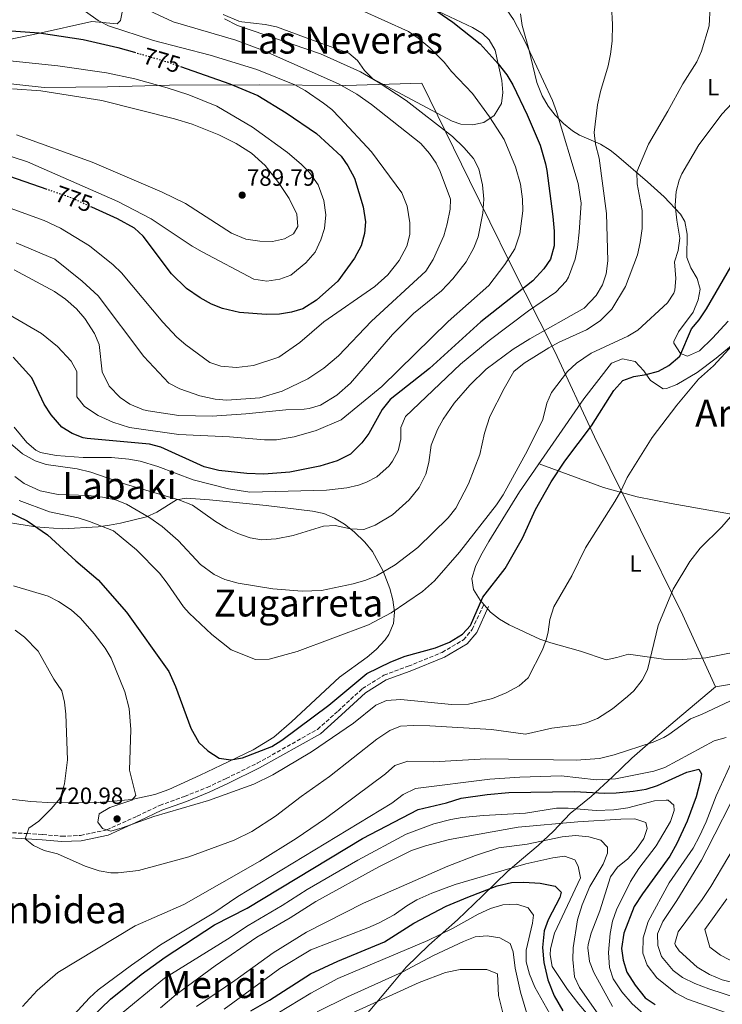
# Model space of a CAD drawing. Units: metres. Extents: x 600322 to 603758, y 4749985 to 4752349.
# Drawn here: x 603290 to 603589, y 4751139 to 4751559 of the extents above; entities that cross this region are included whole.
import ezdxf
from ezdxf.enums import TextEntityAlignment as Align

# ---------------------------------------------------------------- set-up
doc = ezdxf.new("R2010")
doc.units = ezdxf.units.M
doc.header["$MEASUREMENT"] = 0
doc.linetypes.add('DGN Style 3', pattern=[2.435890702152634, 1.739921930109024, -0.6959687720436097])
doc.linetypes.add('DGN Style 5', pattern=[1.217945351076317, 0.5219765790327072, -0.6959687720436097])
for name, color, linetype, lineweight in [('Camino', 7, 'DGN Style 3', 0), ('Cota de curva de nivel directora', 7, 'Continuous', 0), ('Cota de punto acotado terreno', 7, 'Continuous', 0), ('Curva de nivel directora', 30, 'Continuous', 30), ('Curva de nivel directora no vista', 30, 'DGN Style 5', 30), ('Curva de nivel intermedia', 30, 'Continuous', 0), ('Etiqueta de uso rústico', 92, 'Continuous', 0), ('Límite de Concejo', 7, 'Continuous', 0), ('Línea de cambio de uso (parcela vista)', 92, 'Continuous', 0), ('Margen derecho', 7, 'Continuous', 0), ('Punto acotado terreno (símbolo)', 7, 'Continuous', 0), ('Texto de rotulación de espacio menor sin especificar', 7, 'Continuous', 0), ('Texto de Área (paraje) menor', 7, 'Continuous', 0)]:
    doc.layers.add(name, color=color, linetype=linetype, lineweight=lineweight)
doc.styles.add('Style-Arial', font='arial.ttf')

# ---------------------------------------------------------------- blocks, each defined once
blk = doc.blocks.new('5PATER')
at = {"layer": 'Punto acotado terreno (símbolo)', "linetype": 'Continuous', "lineweight": 0}
h = blk.add_hatch(color=51, dxfattribs=at)
edge = h.paths.add_edge_path()
edge.add_ellipse((0, 0), major_axis=(-0.1095731443231308, -0.1110710700762829), ratio=0.9994222409660317, start_angle=0, end_angle=360)

msp = doc.modelspace()

# ---------------------------------------------------------------- linework, layer by layer
at = {"layer": 'Camino', "color": 7, "linetype": 'DGN Style 3', "lineweight": 0}
msp.add_polyline3d([(603262.2299999996, 4751213.77, 710.0000000000001), (603292.6799999997, 4751211.869999999, 715), (603299.440000001, 4751211.490000002, 716.9999999999999), (603307.5900000005, 4751210.720000001, 716.9999999999999), (603315.5199999987, 4751211.109999999, 716.9999999999999), (603326.7100000002, 4751213.430000001, 720.0000000000001), (603339.7500000002, 4751219.310000001, 723), (603349.319999999, 4751223.900000001, 723), (603359.8999999982, 4751227.710000002, 723), (603369.4699999992, 4751231.53, 723), (603377.6099999998, 4751235.350000001, 723), (603390.850000001, 4751241.840000001, 723), (603416.589999999, 4751256.290000001, 723), (603425.3399999997, 4751264.11, 723), (603435.7199999979, 4751273.660000001, 723), (603444.8799999976, 4751279.390000002, 723), (603455.2699999989, 4751283.2, 723), (603469.7199999993, 4751289.119999999, 723), (603478.8799999991, 4751294.470000001, 723), (603482.5499999992, 4751298.86, 723), (603487.48, 4751309.590000002, 724.5599999999977)], dxfattribs=at)
at = {"layer": 'Curva de nivel directora', "color": 30, "linetype": 'Continuous', "lineweight": 30, "flags": 128}
for points, elevation in [([(603463.3600000002, 4751565.340000001), (603474.3399999995, 4751557.770000001), (603485.949999999, 4751548.500000001), (603493.6699999992, 4751539.949999999), (603497.259999999, 4751535.240000002), (603499.8699999996, 4751530.970000001), (603505.9899999995, 4751518.210000002), (603511.5300000006, 4751505.330000001), (603513.8499999985, 4751497.380000004), (603514.3200000002, 4751494.53), (603516.9599999998, 4751474.869999999), (603517.5399999988, 4751468.650000001), (603517.5399999988, 4751462.460000002), (603515.9299999995, 4751456.680000001), (603513.0599999995, 4751452.570000002), (603508.379999999, 4751447.52), (603486.1700000003, 4751430.029999999), (603464.3100000002, 4751410.100000001), (603447.6, 4751396.859999999), (603444.1800000002, 4751392.61), (603438.3999999999, 4751382.470000002), (603435.4999999988, 4751378.41), (603430.7099999987, 4751373.590000002), (603424.9100000006, 4751370.760000002), (603417.6100000006, 4751368.510000001), (603404.7200000002, 4751365.940000001), (603393.6799999984, 4751365.039999999), (603386.4299999997, 4751365.300000001), (603374.5399999986, 4751366.580000003), (603368.3200000003, 4751368.230000001), (603349.7300000003, 4751376.630000001), (603344.8799999999, 4751377.869999999), (603318.4199999999, 4751380.27), (603316.6600000008, 4751380.560000001), (603312.0000000005, 4751382.36), (603307.5199999989, 4751385.130000002), (603303.0700000009, 4751390.410000001), (603300.0999999981, 4751394.950000001), (603294.7599999983, 4751406.100000001), (603286.8700000005, 4751415.010000002)], 750.0000000000001), ([(603301.2699999993, 4751486.430000001), (603256.7499999991, 4751501.949999999), (603240.4500000001, 4751508.75), (603226.1899999996, 4751514.180000001), (603206.1899999992, 4751521.779999999), (603183.2999999988, 4751529.870000001), (603179.1300000001, 4751532.91), (603172.1099999994, 4751540.300000003), (603171.6600000003, 4751543.940000001), (603173.3099999997, 4751545.77), (603178.2099999993, 4751548.120000001), (603184.5899999985, 4751549.41), (603189.8300000001, 4751549.790000001), (603195.3699999988, 4751549.570000002), (603201.8199999994, 4751551.490000002), (603213.4299999991, 4751553.99), (603235.6800000002, 4751555.480000001), (603248.480000001, 4751555.380000001), (603277.1999999987, 4751554.030000002), (603285.9699999995, 4751554.090000001), (603297.9500000001, 4751553.17), (603316.6099999994, 4751550.310000001), (603331.4299999987, 4751546.99), (603338.5199999987, 4751544.92)], 775.0000000000002), ([(603358.1999999994, 4751538.850000001), (603379.2100000001, 4751531.460000002), (603391.099999999, 4751526.5), (603403.2000000003, 4751519.100000001), (603416.150000001, 4751510.300000002), (603426.6299999994, 4751500.640000002), (603429.4700000006, 4751496.52), (603432.3899999995, 4751491.250000001), (603436.1, 4751479.020000001), (603437.07, 4751472.640000002), (603436.6599999988, 4751467.660000001), (603435.1999999991, 4751462.380000002), (603432.3400000003, 4751457.12), (603425.219999999, 4751447.400000001), (603416.1699999988, 4751439.230000002), (603410.2799999992, 4751435.510000001), (603405.4600000001, 4751434.170000002), (603400.3199999991, 4751433.320000002), (603394.6399999995, 4751433.100000001), (603383.3099999995, 4751433.930000001), (603376.0099999993, 4751435.720000001), (603371.3699999991, 4751437.570000002), (603366.4999999986, 4751440.170000001), (603360.6799999982, 4751444.260000001), (603354.3300000003, 4751450.439999999), (603342.2800000005, 4751466.500000001), (603338.5900000002, 4751469.880000001), (603331.2799999989, 4751473.910000001), (603320.4299999994, 4751478.850000001)], 775.0000000000002), ([(603280.5899999995, 4751351.020000001), (603292.8000000003, 4751345.130000001), (603301.4799999994, 4751339.270000001), (603313.5400000005, 4751328.09), (603323.0800000002, 4751320.07), (603335.0799999987, 4751306.27), (603353.139999999, 4751280.930000001), (603356.0400000003, 4751274.57), (603362.6099999994, 4751256.87), (603365.9899999991, 4751250.630000002), (603369.8600000005, 4751247.189999999), (603374.6500000004, 4751244.04), (603379.599999999, 4751243.350000001), (603384.5999999992, 4751244.160000001), (603397.1399999985, 4751248.980000002), (603401.3200000006, 4751251.720000001), (603421.3700000001, 4751266.62), (603437.66, 4751280.08), (603447.8999999994, 4751285.02), (603453.9000000008, 4751287.440000001), (603466.8400000003, 4751291.100000001), (603472.8999999999, 4751293.510000002), (603478.4000000008, 4751296.830000001), (603481.7800000003, 4751300.53), (603487.0099999984, 4751312.710000002), (603496.6399999998, 4751324.820000002), (603504.0099999993, 4751337.740000002), (603509.4999999988, 4751349.99), (603516.1699999986, 4751361.789999999), (603521.9899999991, 4751370.59), (603533.3599999994, 4751385.710000004), (603542.9399999994, 4751400.770000001), (603546.7500000005, 4751405.050000002), (603551.4699999989, 4751406.700000001), (603556.7399999994, 4751407.560000001), (603562.03, 4751409.03), (603566.4299999989, 4751411.359999999), (603571.1200000005, 4751415.4), (603576.0699999993, 4751427.060000001), (603579.3399999993, 4751430.850000001), (603582.4100000004, 4751435.49), (603595.3399999987, 4751457.859999999)], 725.0000000000001), ([(603316.359999999, 4751129.740000002), (603328.3399999996, 4751141.28), (603341.3399999995, 4751151.760000001), (603351.6399999993, 4751159.15), (603372.6900000002, 4751173.000000002), (603386.5399999992, 4751180.020000001), (603435.7099999988, 4751209.760000002), (603459.4499999987, 4751222.180000001), (603471.579999999, 4751225.000000001), (603477.8299999986, 4751226.940000001), (603488.9399999996, 4751228.57), (603498.2000000001, 4751229.320000002), (603526.1100000007, 4751229.82), (603538.9200000005, 4751229.090000002), (603543.9199999984, 4751229.200000001), (603551.1600000004, 4751229.99), (603556.7699999984, 4751230.83), (603561.5400000005, 4751232.33), (603574.0899999988, 4751238.119999999), (603579.1699999995, 4751239.34), (603580.2800000003, 4751237.300000001), (603579.6999999991, 4751234.08), (603578.0999999987, 4751227.600000001), (603574.1600000004, 4751217.140000002), (603569.8499999987, 4751207.590000001), (603566.8600000002, 4751202.2), (603555.11, 4751186.210000002), (603551.6399999987, 4751180.78), (603547.1300000004, 4751169.380000001), (603546.2000000004, 4751162.840000001), (603546.8699999988, 4751157.890000002), (603548.4299999991, 4751152.86), (603551.9800000007, 4751147.25), (603556.3499999982, 4751141.83), (603560.499999999, 4751139.020000001)], 700.0000000000002), ([(603388.1100000006, 4751136.34), (603396.0499999999, 4751140.820000002), (603413.6299999997, 4751152.130000002), (603425.2999999997, 4751157.520000001), (603445.1900000004, 4751165.730000001), (603457.609999999, 4751173.680000002), (603471.4299999992, 4751180.880000001), (603480.609999999, 4751184.810000001), (603493.1599999998, 4751189.530000002), (603499.3099999987, 4751191.060000002), (603504.4899999998, 4751191.189999999), (603511.459999999, 4751190.720000003), (603517.9700000001, 4751189.45), (603520.5099999993, 4751186.890000002), (603519.8399999988, 4751184.670000002), (603514.9100000003, 4751175.130000002), (603513.1899999991, 4751170.430000002), (603512.4499999993, 4751163.359999999), (603513.1299999988, 4751156.980000002), (603514.8200000008, 4751149.51), (603517.4499999994, 4751142.779999999), (603521.1299999985, 4751136.26)], 675.0000000000001)]:
    msp.add_lwpolyline(points, dxfattribs=dict(at, elevation=elevation))
at = {"layer": 'Curva de nivel directora no vista', "color": 30, "linetype": 'DGN Style 5', "lineweight": 30, "elevation": 775.0000000000005, "flags": 128}
for points in [[(603338.5199999987, 4751544.92), (603352.5899999992, 4751540.820000002), (603358.1999999994, 4751538.850000001)], [(603320.4299999994, 4751478.850000001), (603311.9600000002, 4751482.699999999), (603301.2699999993, 4751486.430000001)]]:
    msp.add_lwpolyline(points, dxfattribs=at)
at = {"layer": 'Curva de nivel intermedia', "color": 30, "linetype": 'Continuous', "lineweight": 0, "flags": 128}
for points, elevation in [([(603288.2699999996, 4751699.4), (603290.8100000009, 4751695.100000001), (603306.4300000004, 4751677.8), (603311.8799999999, 4751673.45), (603316.14, 4751670.83), (603334.8300000007, 4751663.279999999), (603339.0400000017, 4751660.58), (603348.72, 4751652.079999999), (603383.7100000017, 4751630.850000001), (603388.4700000006, 4751627.49), (603396.5100000004, 4751620.859999998), (603416.4400000015, 4751603.07), (603422.9200000013, 4751598.810000001), (603441.7100000002, 4751588.529999998), (603476.8499999995, 4751573.79), (603492.2499999999, 4751566.539999999), (603497.3399999995, 4751563.019999999), (603500.1900000015, 4751558.899999999), (603505.3200000012, 4751549.04), (603516.7300000018, 4751524.289999999)], 745), ([(603435.2599999995, 4751562.810000001), (603455.3700000016, 4751553.710000001), (603459.5, 4751550.890000001), (603464.4100000008, 4751546.769999999), (603470.5599999997, 4751540.67), (603473.6800000002, 4751536.76), (603482.6699999999, 4751527.269999999), (603489.940000001, 4751517.380000001), (603496.2400000021, 4751507.74), (603501.0200000008, 4751496.019999999), (603503.0800000017, 4751488.720000001), (603504.0100000014, 4751482.25), (603504.1000000008, 4751477.25), (603502.8300000012, 4751467.470000001), (603500.7500000005, 4751461.159999999), (603496.4200000007, 4751454.38), (603489.6799999995, 4751445.52), (603472.3500000001, 4751430.13), (603444.0400000016, 4751402.439999999), (603426.73, 4751388.27), (603416.0800000017, 4751383.689999999), (603406.6400000004, 4751380.930000001), (603399.0300000017, 4751379.77), (603394.0300000015, 4751379.710000001), (603379.0900000016, 4751381.05), (603357.4500000007, 4751381.98), (603336.4800000001, 4751385.009999999), (603329.3099999997, 4751387.17), (603323.0300000011, 4751390.140000001), (603317.1799999994, 4751393.949999999), (603314.0200000011, 4751397.99), (603313.9400000006, 4751408.779999999), (603311.5800000002, 4751413.189999999), (603305.7599999999, 4751419.539999997), (603298.8399999997, 4751425.01), (603269.150000002, 4751442.199999998)], 755), ([(603583.9900000007, 4751564.399999999), (603583.5800000017, 4751556.189999999), (603580.3699999996, 4751545.4), (603578.2700000008, 4751540.859999998), (603572.3000000007, 4751531.410000001), (603566.0100000009, 4751519.83), (603557.6400000001, 4751505.8), (603552.7899999998, 4751493.969999999), (603552.8200000012, 4751488.779999999), (603555.0100000015, 4751477.5), (603554.9600000002, 4751469.859999998), (603554.1700000011, 4751463.84), (603552.9800000021, 4751458.550000001), (603547.8600000013, 4751445.100000001), (603542.1400000014, 4751435.42), (603537.0899999999, 4751430.369999999), (603531.3299999998, 4751426.59), (603519.650000001, 4751421.359999999), (603515.2800000012, 4751418.919999998), (603504.6300000006, 4751412.32), (603500.3500000002, 4751408.769999999), (603496.1400000014, 4751401.619999998), (603490.0199999993, 4751389.66), (603487.7900000007, 4751382.51), (603485.7700000001, 4751373.5), (603481.0100000014, 4751360.980000001), (603475.5599999998, 4751350.640000001), (603472.2899999998, 4751346.489999999), (603459.3500000003, 4751333.859999998), (603449.6600000008, 4751326.4), (603441.7800000019, 4751321.789999999), (603437.1799999995, 4751319.819999999), (603431.7999999995, 4751318.26), (603418.3100000002, 4751315.480000001), (603410.1100000015, 4751315.139999999), (603397.4800000006, 4751316.16), (603382.82, 4751318.669999998), (603377.0500000009, 4751320.139999999), (603372.5500000014, 4751322.32), (603366.74, 4751326.560000001), (603357.1100000008, 4751336.81), (603350.3600000006, 4751342.75), (603345.060000001, 4751346.51), (603335.1400000014, 4751352.27), (603330.49, 4751354.109999999), (603324.9000000019, 4751355.31), (603318.8899999993, 4751356.05), (603305.99, 4751356.349999999), (603298.3900000004, 4751357.999999999), (603291.5500000007, 4751361.069999999), (603287.5300000019, 4751364.05)], 735.0000000000001), ([(603313.1900000018, 4751565.41), (603323.0500000012, 4751558.51), (603327.5100000004, 4751556.230000001), (603346.6500000004, 4751549.989999999), (603370.8700000006, 4751543.609999998), (603390.660000001, 4751537.609999998), (603406.9199999997, 4751530.970000001), (603411.3099999996, 4751528.579999999), (603419.1900000008, 4751523.279999999), (603422.6300000007, 4751520.55), (603426.1700000013, 4751517.019999999), (603439.5599999999, 4751502.460000001), (603452.5100000006, 4751484.970000001), (603454.8799999999, 4751479.36), (603456.0100000009, 4751472.179999999), (603455.9200000016, 4751467.179999999), (603454.7200000013, 4751462.33), (603451.3500000006, 4751456.179999999), (603446.5000000002, 4751449.970000001), (603440.9600000015, 4751445.100000001), (603419.26, 4751430.029999999), (603409.060000001, 4751421.140000001), (603400.1200000002, 4751414.890000001), (603389.3500000011, 4751411.380000002), (603382.0800000001, 4751410.539999999)], 770), ([(603338.530000002, 4751565.550000001), (603355.0700000002, 4751557.909999999), (603381.7200000002, 4751550.029999999), (603393.1900000012, 4751545.869999998), (603425.6000000013, 4751531.520000001), (603433.3600000018, 4751527.09), (603439.6000000002, 4751522.640000001), (603460.6600000003, 4751506.039999999), (603464.29, 4751501.810000001), (603467.1399999999, 4751497.669999998), (603468.9500000004, 4751494.119999999), (603473.2199999996, 4751482.330000001), (603473.1500000004, 4751477.980000001), (603471.9299999999, 4751471.83), (603470.3800000009, 4751466.630000001), (603465.8700000005, 4751456.619999999), (603462.7800000013, 4751451.65), (603439.6500000017, 4751430.220000001), (603425.5900000001, 4751415.53), (603419.2900000013, 4751410.3), (603412.5099999999, 4751405.730000001), (603401.5400000018, 4751400.42), (603392.0500000012, 4751397.600000001), (603377.9200000004, 4751396.67)], 765.0000000000001), ([(603541.9900000016, 4751564.679999999), (603542.3300000014, 4751556.680000001), (603542.1799999994, 4751549.59), (603541.5600000003, 4751544.039999999), (603540.5800000012, 4751539.130000001), (603537.2900000011, 4751528.189999999), (603536.0300000004, 4751522.52), (603534.5100000005, 4751510.749999999), (603535.0900000016, 4751505.78), (603536.6200000005, 4751499.720000001), (603539.8100000002, 4751476.199999999), (603540.3700000012, 4751455.939999999), (603539.6800000004, 4751450.470000001), (603538.0800000001, 4751445.74), (603535.3600000021, 4751441.269999998), (603530.3200000017, 4751435.84), (603507.1200000006, 4751422.81), (603500.0599999996, 4751418.3)], 740.0000000000002), ([(603376.9000000012, 4751559.21), (603382.4600000001, 4751556.330000001), (603417.9200000013, 4751544.189999999), (603434.950000001, 4751536.560000001), (603442.5100000005, 4751532.189999999), (603454.3200000012, 4751524.300000001), (603474.0900000012, 4751509.01), (603479.04, 4751504.31), (603483.040000001, 4751499.650000001), (603485.4300000004, 4751495.239999998), (603486.9900000006, 4751488.380000001), (603487.4300000009, 4751482.279999999), (603487.1200000001, 4751476.32), (603485.0800000017, 4751466.249999999), (603483.2199999997, 4751461.57), (603479.9000000005, 4751455.58), (603474.3400000016, 4751448.329999999), (603469.4100000008, 4751443.15), (603457.4900000006, 4751433.519999999), (603448.5000000007, 4751424.560000001), (603430.7000000019, 4751403.920000001), (603424.8000000011, 4751398.779999999), (603417.8300000018, 4751394.539999999), (603413.0300000006, 4751393.04), (603410.9299999997, 4751392.779999998), (603403.110000001, 4751392.55), (603386.0800000011, 4751390.8), (603371.6300000006, 4751389.859999999)], 760.0000000000001), ([(603279.9200000011, 4751541.810000001), (603305.8, 4751539.180000001), (603326.6000000007, 4751536.09), (603338.6300000004, 4751533.529999999), (603352.5399999999, 4751529.789999999), (603361.7800000003, 4751526.71), (603373.5999999997, 4751521.909999999), (603388.8000000012, 4751512.98), (603403.7500000001, 4751502.159999999), (603409.6399999999, 4751497.21), (603413.1, 4751493.609999999), (603416.8200000015, 4751488.359999998), (603419.3400000005, 4751481.689999999), (603420.1400000007, 4751475.599999999), (603419.610000001, 4751469.749999999), (603418.0500000009, 4751464.999999999), (603415.6500000004, 4751459.730000001), (603411.6400000004, 4751455.140000001), (603405.1900000018, 4751449.88), (603400.5100000014, 4751448.140000002), (603395.0100000006, 4751447.300000001)], 780), ([(603286.4900000005, 4751529.369999997), (603298.6000000006, 4751528.449999999), (603324.6200000002, 4751524.390000001), (603355.6300000012, 4751516.569999999), (603363.2100000007, 4751514.220000001), (603374.5800000011, 4751509.67), (603381.8800000012, 4751506.029999998), (603388.4600000015, 4751501.929999999), (603394.32, 4751496.630000001), (603400.0000000017, 4751489.380000001), (603404.5100000001, 4751482.639999999), (603407.7800000003, 4751475.939999998), (603408.1700000013, 4751470.58), (603406.3699999999, 4751467.529999999), (603402.4800000006, 4751465.34), (603397.4200000003, 4751464.230000001)], 785.0000000000002), ([(603516.7300000018, 4751524.289999999), (603518.4700000008, 4751519.600000001), (603527.7600000004, 4751488.909999998), (603529.0200000008, 4751480.550000002), (603528.1500000014, 4751468.249999999), (603527.4600000007, 4751461.659999999), (603526.4800000017, 4751456.77), (603523.6100000017, 4751449.069999998), (603522.5700000002, 4751447.390000001), (603518.1500000012, 4751442.59), (603506.5500000007, 4751434.649999999), (603489.7700000011, 4751422.100000001), (603477.6100000017, 4751411.980000001), (603454.0700000008, 4751389.59), (603452.1300000006, 4751384.970000001), (603452.1500000008, 4751379.939999999), (603450.9600000016, 4751375.08), (603448.5700000002, 4751370.569999999), (603447.1300000006, 4751368.649999999), (603441.9299999992, 4751364), (603437.4900000002, 4751361.62), (603434.0200000012, 4751360.41), (603429.1300000006, 4751359.289999999), (603420.4600000003, 4751358.31), (603387.7400000017, 4751357.46), (603378.610000001, 4751358.83), (603363.6199999999, 4751362.63), (603348.4900000021, 4751368.380000001), (603340.9900000007, 4751370.609999999), (603336.0700000012, 4751371.510000001)], 745), ([(603396.0299999998, 4751286.180000001), (603407.8800000009, 4751289.48), (603438.3700000008, 4751300.859999998), (603448.0200000001, 4751305.91), (603461.2900000004, 4751315.099999999), (603466.4500000015, 4751319.58), (603477.1900000015, 4751331.829999999), (603492.9400000006, 4751352.050000001), (603495.7300000001, 4751356.199999999), (603506.1799999997, 4751375.109999999), (603512.7100000008, 4751388.33), (603514.3100000012, 4751395.349999999), (603516.3000000005, 4751399.939999999), (603523.1800000004, 4751408.82), (603526.9800000002, 4751412.430000001), (603533.2300000021, 4751416.609999999), (603548.8700000015, 4751423.869999999), (603553.1600000008, 4751426.449999999), (603565.8099999997, 4751438.039999999), (603568.5600000012, 4751442.23), (603568.9600000014, 4751443.51), (603569.3600000015, 4751448.499999999), (603568.8099999994, 4751455.649999999), (603570.4000000008, 4751460.390000001), (603571.1400000006, 4751465.71), (603569.7300000002, 4751473.400000001), (603569.0900000011, 4751479.710000001), (603569.5600000003, 4751485.560000001), (603570.7400000006, 4751490.449999999), (603571.9100000019, 4751493.12), (603579.1900000017, 4751505.4), (603589.1100000015, 4751518.679999999), (603593.2700000012, 4751523.140000001)], 730), ([(603395.0100000006, 4751447.300000001), (603389.4000000004, 4751448.230000001), (603367.4300000007, 4751459.8), (603363.0900000001, 4751462.279999998), (603345.7100000015, 4751473.869999998), (603331.4700000011, 4751481.279999998), (603292.9000000008, 4751498.23), (603259.6500000004, 4751508.999999999)], 780), ([(603397.4200000003, 4751464.230000001), (603392.0199999999, 4751464.349999999), (603386.0800000011, 4751465.279999998), (603379.9500000001, 4751467.789999999), (603360.3400000007, 4751480.489999998), (603350.4099999998, 4751485.300000001), (603320.5600000012, 4751498.02), (603288.2400000005, 4751509.689999999)], 785.0000000000002), ([(603382.0800000001, 4751410.539999999), (603375.4100000003, 4751411.119999997), (603370.6300000015, 4751412.649999999), (603360.4400000012, 4751420.210000001), (603356.6600000015, 4751423.480000001), (603350.5999999997, 4751429.810000001), (603333.0400000003, 4751450.890000001), (603329.4400000017, 4751454.349999999), (603319.360000001, 4751462.399999999), (603307.0600000008, 4751469.999999999), (603299.9900000008, 4751473.27), (603282.4300000012, 4751479.609999998)], 770), ([(603377.9200000004, 4751396.67), (603372.9400000004, 4751397.079999999), (603366.3900000014, 4751398.480000001), (603357.92, 4751401.429999998), (603353.2300000006, 4751403.88), (603342.5300000008, 4751415.230000001), (603323.0700000012, 4751441.069999999), (603316.2699999998, 4751447.390000001), (603304.630000001, 4751456.76), (603288.0800000017, 4751463.699999998)], 765.0000000000001), ([(603371.6300000006, 4751389.859999999), (603357.4700000007, 4751390.13), (603344.3700000005, 4751392), (603342.3200000006, 4751392.470000001), (603336.5000000002, 4751394.850000001), (603332.4200000011, 4751397.720000001), (603327.7100000015, 4751402.619999999), (603324.8100000003, 4751408.739999999), (603323.4500000012, 4751420.34), (603321.4400000018, 4751424.989999999), (603317.4200000007, 4751431.409999998), (603313.8500000011, 4751435.499999999), (603309.1999999997, 4751439.63), (603304.4299999999, 4751442.989999999), (603287.2900000005, 4751452.140000001)], 760.0000000000001), ([(603286.9100000005, 4751317.499999999), (603301.77, 4751313.069999999), (603306.2200000002, 4751310.800000001), (603311.5100000009, 4751307.210000001), (603315.5000000007, 4751303.699999999), (603321.3300000001, 4751297.05), (603326.1100000012, 4751290.939999999), (603328.6700000004, 4751286.649999999), (603334.4300000005, 4751272.36), (603336.2099999997, 4751265.16), (603337.0600000012, 4751256.24), (603336.4600000001, 4751238.859999999), (603339.110000001, 4751228.09), (603337.4000000011, 4751226.140000001), (603327.990000001, 4751222.929999999), (603323.5300000019, 4751220.269999999), (603322.9100000004, 4751216.67), (603324.8600000016, 4751213.970000001), (603328.4900000016, 4751212.899999999), (603333.2800000015, 4751214.289999997), (603346.7300000007, 4751219.100000001), (603370.1599999998, 4751226.029999999), (603389.4699999996, 4751232.949999999), (603397.5499999998, 4751236.87), (603414.030000002, 4751246.73), (603431.9800000006, 4751258.980000001), (603441.5000000001, 4751266.550000001), (603446.050000001, 4751268.660000001), (603452.1700000009, 4751269.069999999), (603473.7400000005, 4751266.939999999), (603480.9199999998, 4751267.050000002), (603491.2000000017, 4751269.430000001), (603497.0100000009, 4751271.800000001), (603502.5899999999, 4751274.859999998), (603506.3600000006, 4751278.220000001), (603512.4500000015, 4751290.140000001), (603514.1500000004, 4751294.84), (603514.9100000003, 4751297.800000001), (603515.5700000018, 4751303.189999999), (603517.3399999999, 4751308.539999999), (603525.0199999999, 4751321.789999999), (603530.9100000019, 4751333.65), (603543.4199999999, 4751353.439999999), (603545.9300000002, 4751357.769999999), (603548.61, 4751363.699999998), (603559.2200000006, 4751380.730000001), (603569.7700000005, 4751394.550000001), (603579.0900000011, 4751405.630000001), (603585.4900000005, 4751411.319999999), (603600.2000000002, 4751427.26)], 720), ([(603500.0599999996, 4751418.3), (603488.5300000006, 4751409.84), (603481.5400000013, 4751403.08), (603474.8800000004, 4751395.289999999), (603470.1500000006, 4751388.5), (603467.7000000009, 4751384.15), (603465.0099999999, 4751377.369999999), (603464.0100000006, 4751369.98), (603462.8100000003, 4751365.130000001), (603459.9500000017, 4751359.449999999), (603455.7100000014, 4751354.17), (603448.560000001, 4751347.690000001), (603441.1, 4751343.289999999), (603436.3900000005, 4751341.489999999), (603430.6200000015, 4751341.840000001), (603424.1799999997, 4751343.249999999), (603419.1799999997, 4751342.939999998), (603406.1500000008, 4751338.899999999), (603399.0200000005, 4751337.48), (603392.7199999995, 4751337.029999998), (603387.8100000012, 4751337.949999999), (603382.6400000011, 4751339.730000001), (603377.7500000005, 4751342.08), (603373.030000002, 4751344.880000001), (603363.2599999999, 4751351.880000001), (603357.3900000004, 4751354.189999999), (603335.1900000004, 4751360.649999999), (603319.8900000006, 4751365.869999999), (603314.1200000016, 4751367.34), (603300.9000000005, 4751369.26), (603296.1399999995, 4751370.779999999), (603290.8400000001, 4751373.770000001), (603282.7000000017, 4751380.730000001)], 740.0000000000001), ([(603336.0700000012, 4751371.510000001), (603328.7900000011, 4751372.179999999), (603316.690000002, 4751372.199999999), (603305.1100000016, 4751372.99), (603298.5, 4751374.34), (603296.4800000016, 4751375.359999999), (603292.6700000007, 4751378.619999998), (603287.2400000015, 4751385.17)], 745), ([(603289.3400000002, 4751353.890000001), (603302.3700000013, 4751349), (603314.5300000006, 4751346.389999999), (603319.3099999995, 4751344.939999999), (603329.6200000005, 4751340.910000001), (603339.4500000007, 4751332.789999999), (603349.1500000014, 4751322.819999999), (603352.4800000018, 4751318.669999998), (603359.3799999995, 4751308.57), (603361.8099999992, 4751305.829999999), (603371.5500000002, 4751296.75), (603379.78, 4751290.179999999), (603390.2100000016, 4751286.07), (603396.0299999998, 4751286.180000001)], 730), ([(603287.6400000014, 4751298.579999999), (603291.6500000014, 4751295.609999998), (603297.4200000004, 4751289.570000002), (603304.1700000007, 4751277.680000001), (603307.6399999997, 4751272.76), (603308.7300000003, 4751267.880000001), (603309.2100000009, 4751262.739999999), (603310.0300000012, 4751243.279999998), (603308.7400000015, 4751233.039999999), (603307.0200000005, 4751227.449999998), (603306.2900000018, 4751226.190000001), (603303.0400000018, 4751222.380000001), (603297.74, 4751217.180000001), (603293.4700000008, 4751214.23), (603291.9500000009, 4751209.67), (603295.44, 4751206.810000001), (603299.9700000007, 4751204.699999999), (603305.7500000009, 4751203.269999999), (603317.5800000017, 4751198.009999999), (603323.4900000015, 4751195.999999999), (603328.4600000003, 4751195.210000001), (603331.6000000008, 4751195.140000002), (603340.3100000012, 4751196.130000002), (603361.7100000009, 4751201.909999999), (603381.0200000006, 4751209.119999997), (603388.5399999998, 4751212.75), (603398.6300000015, 4751219.349999998), (603409.5999999996, 4751227.689999999), (603421.7000000009, 4751236.239999999), (603441.86, 4751252.16), (603447.3699999996, 4751255.810000001), (603452.0400000013, 4751257.619999999), (603457.5000000017, 4751257.980000001), (603464.440000002, 4751257.769999999), (603490.7300000022, 4751256.199999999), (603505.2400000008, 4751254.310000001), (603516.5399999997, 4751256.749999999), (603528.0199999996, 4751258.279999998), (603531.2800000006, 4751259.109999999), (603535.9200000009, 4751260.960000001), (603542.3600000005, 4751265.08), (603548.8, 4751270.33), (603551.3900000006, 4751272.779999998), (603554.9800000002, 4751277.279999999), (603557.3499999995, 4751281.689999999), (603561.82, 4751300.619999999), (603568.2400000016, 4751316.069999998), (603575.4000000008, 4751327.88), (603579.7200000016, 4751333.519999999), (603589.0199999998, 4751342.640000001), (603594.5899999999, 4751349.08)], 715.0000000000001), ([(603290.7500000006, 4751138.17), (603297.0600000005, 4751145.009999998), (603305.9200000007, 4751152.59), (603338.7900000013, 4751172.519999999), (603359.5700000018, 4751181.619999998), (603392.0199999999, 4751200.180000001), (603407.520000001, 4751209.8), (603420.0300000012, 4751218.289999999), (603445.5400000013, 4751237.399999999), (603449.5100000009, 4751240.92), (603455.1100000001, 4751242.789999999), (603466.0700000015, 4751242.429999999), (603488.3200000004, 4751243.779999998), (603526.8799999995, 4751243.159999999), (603536.8799999999, 4751243.84), (603543.1300000015, 4751245.470000001), (603559.690000002, 4751250.84), (603564.300000001, 4751252.8), (603566.3100000004, 4751254.05), (603575.5799999997, 4751260.769999999), (603580.3200000006, 4751262.560000001), (603592.7100000001, 4751268.52)], 710.0000000000003), ([(603305.9499999998, 4751127.390000001), (603319.360000001, 4751141.91), (603323.1100000015, 4751145.23), (603337.2800000004, 4751155.829999999), (603349.6299999997, 4751164.409999999), (603372.4300000007, 4751178.149999999), (603382.6200000009, 4751185.09), (603448.2400000015, 4751224.769999999), (603453.17, 4751228.539999999), (603458.3600000001, 4751231.119999998), (603489.9900000001, 4751235.100000001), (603502.8100000012, 4751235.869999998), (603520.4199999999, 4751236.430000001), (603535.4800000006, 4751234.84), (603543.6700000003, 4751235.210000001), (603559.9700000014, 4751238.449999998), (603564.7000000011, 4751240.06), (603585.7200000007, 4751251.4), (603590.8000000012, 4751252.76)], 705), ([(603594.42, 4751244.979999999), (603586.6000000014, 4751227.96), (603582.2800000008, 4751216.84), (603579.4900000013, 4751210.800000001), (603576.8, 4751205.720000001), (603566.4900000015, 4751190.87), (603557.610000001, 4751174.42), (603555.4600000008, 4751167.489999999), (603555.2599999997, 4751160.859999998), (603557.0800000014, 4751155.779999999), (603561.27, 4751150.349999998), (603569.2499999997, 4751144.029999999), (603574.3400000014, 4751141.350000001), (603596.2500000007, 4751133.680000001)], 705), ([(603596.1100000021, 4751231.4), (603582.5800000003, 4751204.949999999), (603580.2600000001, 4751200.519999999), (603569.7999999997, 4751183.34), (603563.8600000007, 4751174.460000001), (603561.5800000008, 4751169.140000001), (603561.7000000015, 4751164.159999999), (603563.3200000019, 4751159.45), (603568.1800000012, 4751153.490000002), (603572.1700000011, 4751150.46), (603577.5199999998, 4751148.029999998), (603583.4600000009, 4751145.63), (603596.8699999999, 4751141.3)], 710.0000000000003), ([(603331.2600000009, 4751133.789999997), (603351.3500000008, 4751150.220000001), (603378.1700000007, 4751166.92), (603386.9700000007, 4751172.760000001), (603401.5400000018, 4751181.27), (603412.1400000011, 4751188.08), (603433.7199999995, 4751200.480000001), (603454.3200000012, 4751211.640000002), (603466.1400000007, 4751216.050000002), (603473.4000000006, 4751217.92), (603478.3300000015, 4751218.729999999), (603487.4100000008, 4751219.63), (603505.3300000002, 4751220.59), (603518.4500000007, 4751222.699999998), (603523.4500000008, 4751222.720000001), (603535.4000000001, 4751221.749999999), (603542.8600000012, 4751221.970000001), (603548.9299999997, 4751222.88), (603560.2300000007, 4751225.77), (603565.2199999996, 4751226.149999999), (603566.0500000011, 4751226.05), (603568.5400000011, 4751224), (603568.5999999992, 4751221.74), (603567.0200000012, 4751216.999999999), (603560.9400000015, 4751206.659999999), (603553.6400000014, 4751196.949999999), (603550.0600000008, 4751191.429999999), (603544.0200000012, 4751179.37), (603542.4299999997, 4751174.49), (603541.4200000018, 4751169.31), (603540.6399999993, 4751161.17), (603541.130000001, 4751154.73), (603542.5900000007, 4751149.949999998), (603546.2699999998, 4751144.369999999), (603550.7600000004, 4751139.3), (603555.5999999995, 4751135.050000001)], 695), ([(603606.0300000019, 4751225.929999999), (603584.240000001, 4751189.359999998), (603580.62, 4751183.82), (603570.4000000008, 4751170), (603569.0000000015, 4751165.069999999), (603569.2200000006, 4751164.189999999), (603570.7600000006, 4751161.859999999), (603578.4000000005, 4751154.960000002), (603583.6599999999, 4751151.850000001), (603589.1500000017, 4751149.480000001), (603601.89, 4751146.390000001)], 715.0000000000001), ([(603349.640000001, 4751137.619999999), (603356.3200000018, 4751143.24), (603372.9800000007, 4751155.429999999), (603390.7600000015, 4751167.720000001), (603404.9200000013, 4751175.979999999), (603415.8600000005, 4751182.890000001), (603442.7699999998, 4751197.73), (603456.6700000003, 4751204.59), (603462.6100000015, 4751206.619999999), (603472.9100000011, 4751209.359999999), (603502.1699999997, 4751214.599999999), (603527.5900000003, 4751216.930000001), (603545.900000001, 4751218.039999999), (603551.8300000009, 4751218.17), (603556.5400000004, 4751216.539999999), (603557.1399999994, 4751214.02), (603555.7900000017, 4751209.779999999), (603552.5199999993, 4751205.05), (603548.9000000006, 4751201.09), (603544.4900000006, 4751197.57), (603541.5300000012, 4751193.480000001), (603537.0200000006, 4751178.949999999), (603533.2200000008, 4751169.460000001), (603531.9600000002, 4751164.589999998), (603531.8100000004, 4751163.149999999), (603532.5800000015, 4751157.279999999), (603534.4700000002, 4751152.65), (603542.4200000007, 4751138.180000001)], 690), ([(603365.0500000003, 4751138.229999999), (603381.3400000002, 4751149.179999999), (603397.6700000004, 4751161.019999999), (603411.8900000007, 4751169.899999999), (603436.2200000007, 4751182.15), (603472.130000001, 4751197.98), (603483.8800000014, 4751202.499999999), (603493.9599999998, 4751205.73), (603505.9300000014, 4751207.300000001), (603520.9100000017, 4751210.52), (603526.5800000001, 4751211.08), (603532.310000001, 4751210.460000001), (603537.3700000015, 4751209.09), (603540.160000001, 4751206.08), (603540.1699999999, 4751203.579999999), (603538.4000000019, 4751198.9), (603532.7500000015, 4751189.31), (603529.3899999997, 4751181.529999999), (603527.4800000008, 4751175.08), (603525.5899999999, 4751163.16), (603525.4300000012, 4751158.16), (603526.2000000001, 4751150.769999999), (603528.3300000002, 4751146.24), (603537.480000001, 4751133.05)], 684.9999999999999), ([(603543.6900000004, 4751120.800000002), (603528.0300000008, 4751139.109999999), (603523.12, 4751145.369999998), (603516.5900000011, 4751155.27), (603515.7900000009, 4751160.199999998), (603515.9400000006, 4751162.689999999), (603517.6500000005, 4751169.439999999), (603528.7700000005, 4751193.050000002), (603527.7699999993, 4751198.050000002), (603526.3000000007, 4751200.680000001), (603521.8900000006, 4751202.26), (603516.9400000019, 4751201.59), (603505.4300000007, 4751199.02), (603475.2600000004, 4751190.13), (603465.2600000001, 4751186.539999999), (603458.9300000002, 4751183.609999999), (603454.6100000017, 4751181.100000001), (603449.2200000006, 4751177.189999999), (603442.6, 4751173.730000001), (603438.0700000013, 4751171.630000002), (603413.7700000005, 4751162.329999999), (603400.5600000005, 4751154.420000001), (603376.7900000017, 4751137.08)], 680), ([(603390.3000000011, 4751129.63), (603413.6699999999, 4751143.890000001), (603425.2200000013, 4751150.140000001), (603463.5800000015, 4751166.249999999), (603474.1500000017, 4751171.399999999), (603485.0500000004, 4751177.590000001), (603490.2800000008, 4751179.96), (603495.6699999997, 4751181.46), (603501.6300000009, 4751181.789999999), (603506.3499999995, 4751180.179999999), (603508.6400000005, 4751177.060000001), (603508.2800000006, 4751173.739999999), (603505.5100000012, 4751162.17), (603505.4900000012, 4751157.17), (603506.9500000007, 4751151.970000001), (603509.310000001, 4751146.449999998), (603520.7500000007, 4751126)], 670), ([(603595.7300000021, 4751156.26), (603588.4600000011, 4751160.100000001), (603583.87, 4751163.429999999), (603581.6600000015, 4751171.029999998), (603591.1000000008, 4751184.090000001)], 720), ([(603416.4700000006, 4751135.819999999), (603429.3600000008, 4751142.3), (603452.6600000004, 4751152.8), (603466.0100000012, 4751159.939999999), (603478.7600000006, 4751165.880000001), (603483.7600000007, 4751167.87), (603488.9400000018, 4751168.289999997), (603494.36, 4751167.409999999), (603498.740000001, 4751164.970000001), (603499.9800000014, 4751161.529999998), (603500.8399999997, 4751154.439999999), (603503.1100000007, 4751144.250000001), (603507.8700000016, 4751128.56)], 665.0000000000001), ([(603421.4900000008, 4751130.869999998), (603459.9400000004, 4751148.41), (603471.1299999997, 4751152.59), (603477.4500000008, 4751153.869999998), (603488.8300000001, 4751154), (603493.2800000003, 4751152.050000002), (603493.7499999999, 4751142.890000001), (603496.3499999993, 4751132.659999999)], 660)]:
    msp.add_lwpolyline(points, dxfattribs=dict(at, elevation=elevation))
at = {"layer": 'Límite de Concejo', "color": 7, "linetype": 'Continuous', "lineweight": 0}
for points in [[(603586.2699999996, 4751274.439999999, 711.45), (603572.4100000003, 4751304.91, 714.5700000000002), (603554.3200000003, 4751341.32, 718.11), (603534.6700000018, 4751381.01, 724.26), (603517.8399999999, 4751417.300000001, 733.95), (603498.7199999989, 4751454.960000001, 754.4100000000001), (603481.3900000006, 4751490.230000001, 761.71), (603461.0899999999, 4751531.699999999, 758.3200000000002), (603428.4499999993, 4751530.779999999, 764.58), (603391.7300000006, 4751531.09, 772.7800000000001), (603353.4899999984, 4751530.880000001, 779.36), (603327.0700000003, 4751530.140000001, 782.4100000000001), (603300.0100000016, 4751529.9, 784.3000000000002), (603275.3399999999, 4751532.609999999, 783.7)], [(603739.0599999987, 4751302.4, 724.1700000000001), (603712.6000000016, 4751298.91, 721.6800000000002), (603698.5100000016, 4751297.130000001, 720.5600000000002), (603682.6499999985, 4751294.58, 719.27), (603662.9800000006, 4751291.619999999, 717.4200000000001), (603647.129999999, 4751288.560000001, 715.59), (603633.9499999993, 4751285.01, 714.49), (603619.2399999984, 4751281.08, 712.95), (603600.1000000016, 4751276.720000001, 711.0300000000001), (603586.2699999996, 4751274.439999999, 711.45)], [(603586.2699999996, 4751274.439999999, 711.45), (603571.9699999989, 4751262.369999999, 710.6700000000001), (603559.7699999996, 4751251.91, 710.21), (603550.5500000007, 4751244.07, 708.47), (603542.2399999984, 4751235.859999999, 705.4), (603533.2899999992, 4751227.640000001, 698.83), (603524.3200000003, 4751220.439999999, 693.08), (603517.2600000016, 4751212.9, 687.34), (603510.6700000018, 4751206.77, 684.0400000000001), (603503.5700000003, 4751200.76, 681.2), (603497.7199999989, 4751195.790000001, 679.1800000000002), (603486.9200000018, 4751185.369999999, 673.9300000000002), (603476.2399999984, 4751175.07, 671.13), (603464.0500000007, 4751164.24, 668.51), (603454.370000001, 4751154.859999999, 665.75), (603448.6799999997, 4751148.109999999, 663.12), (603436.5799999982, 4751133.720000001, 658.71)]]:
    msp.add_polyline3d(points, dxfattribs=at)
at = {"layer": 'Línea de cambio de uso (parcela vista)', "color": 92, "linetype": 'Continuous', "lineweight": 0}
for points in [[(603284.4400000004, 4751550.16, 776.5500000000029), (603297.4900000002, 4751552.949999999, 774.6399999999995), (603320.3300000001, 4751558.050000001, 768.6399999999995), (603331.1699999999, 4751556.99, 768.0399999999936), (603332.6100000005, 4751558.430000001, 767.7299999999959), (603335.5, 4751573.800000001, 764.7700000000042)], [(603453.6500000004, 4751569.199999999, 750.4400000000023), (603482.6900000004, 4751555.449999999, 749.2700000000042), (603486.9299999997, 4751552.869999999, 749.279999999999), (603489.7699999996, 4751550.199999999, 749.3800000000047), (603492.29, 4751545.74, 749.7599999999949), (603495.1200000001, 4751532.82, 751.679999999993), (603495.5800000001, 4751527.800000001, 752.679999999993), (603495.0199999996, 4751523.100000001, 753.929999999993), (603491.8899999997, 4751517.939999999, 755.3899999999995), (603487.5499999998, 4751514.970000001, 756.4199999999983), (603482.6699999999, 4751514, 757.4900000000052), (603477.7599999999, 4751514.25, 758.5200000000042), (603473.9600000001, 4751515.5, 759.2899999999936), (603465.1500000004, 4751520.26, 760.2599999999949), (603440.1200000001, 4751533.630000001, 760.7899999999936), (603436.5499999998, 4751537.119999999, 760.570000000007), (603433.6299999999, 4751541.460000001, 760.1499999999943), (603429.8899999997, 4751544.51, 759.8899999999995), (603416.3799999999, 4751549.390000001, 760.1900000000023), (603399.0999999996, 4751555.74, 759.5899999999965), (603394.2599999999, 4751556.800000001, 759.9600000000065), (603384.3300000001, 4751557.82, 761.3300000000019), (603383, 4751558.16, 761.3899999999995), (603376.29, 4751561.029999999, 760.4900000000052)], [(603591.6399999997, 4751430.359999999, 724.2599999999949), (603584.9900000002, 4751422.99, 725.6399999999995), (603579.4100000003, 4751417.59, 725.6699999999983), (603574.3600000005, 4751415.430000001, 725.4600000000065), (603571.3600000005, 4751416.550000001, 725.4700000000012), (603568.4500000002, 4751420.890000001, 725.7400000000052), (603568.4699999997, 4751421.600000001, 725.7700000000042), (603570.4600000001, 4751425.730000001, 725.8600000000006), (603576.79, 4751434.100000001, 726.0399999999936), (603578.9400000004, 4751439.439999999, 726.3500000000058), (603579.7699999996, 4751443.869999999, 726.6699999999983), (603578.4100000003, 4751448.460000001, 727.0800000000019), (603575.7400000002, 4751453, 727.5099999999949), (603574.0999999996, 4751457.359999999, 727.8699999999953), (603574.1900000004, 4751467.350000001, 728.4400000000023), (603573.1399999997, 4751472.720000001, 728.7899999999936), (603571.4199999999, 4751475.9, 729.070000000007), (603564.4400000004, 4751483.26, 730.4400000000023), (603557.2599999999, 4751489.710000001, 732.5399999999936), (603544.0899999999, 4751501.02, 737.1199999999953), (603541.3300000001, 4751503.25, 738.070000000007), (603537.2400000002, 4751505.720000001, 739.2599999999949), (603528.2300000006, 4751509.609999999, 741.5200000000042), (603525.2800000003, 4751511.4, 742.279999999999), (603521.4199999999, 4751514.52, 743.3999999999943), (603517.9400000004, 4751518.029999999, 744.4700000000012), (603514.9100000003, 4751521.960000001, 745.2700000000042), (603512.3799999999, 4751526.34, 745.5899999999965), (603510.1100000005, 4751532.01, 745.4100000000036), (603506.7000000002, 4751546.26, 744.679999999993), (603503.8700000001, 4751556.26, 744.1600000000036), (603503.1100000005, 4751561.310000001, 743.8999999999943)], [(603595.2400000002, 4751289.390000001, 712.5399999999936), (603582.1299999999, 4751286.75, 713.7400000000052), (603572.2400000002, 4751286.01, 715.1399999999995), (603564.04, 4751286.24, 716), (603549.1600000003, 4751288.359999999, 716.7400000000052), (603544.2599999999, 4751286.869999999, 716.75), (603539.6600000003, 4751286, 716.7400000000052), (603528.6600000003, 4751289.619999999, 717.0399999999936), (603516.0800000001, 4751293.109999999, 719.7400000000052), (603511.4299999997, 4751294.699999999, 720.529999999999), (603498.3499999996, 4751300.789999999, 722.7400000000052), (603494.1500000004, 4751303.300000001, 723.4100000000036), (603490.4000000004, 4751306.289999999, 724.0200000000042), (603485.9400000004, 4751311.34, 724.8399999999965), (603483.1500000004, 4751315.960000001, 725.9600000000065), (603482.3799999999, 4751320.59, 726.9199999999983), (603483.9600000001, 4751325.779999999, 726.779999999999), (603486.1600000003, 4751330.380000001, 726.4100000000036), (603489.6200000001, 4751336.369999999, 726.2299999999959), (603502.7699999996, 4751357.539999999, 725.6900000000023), (603530.1699999999, 4751397.220000001, 725.1499999999943), (603541.8799999999, 4751412.33, 726.6499999999943), (603546.6699999999, 4751414.220000001, 726.820000000007), (603552.0099999999, 4751413.119999999, 726.6999999999972), (603555.6699999999, 4751409.17, 725.8800000000047), (603558.5999999996, 4751405.039999999, 724.6100000000006), (603563.9100000003, 4751401.51, 722.3300000000019), (603565.4500000002, 4751401.52, 721.8399999999965), (603569.7999999998, 4751403.24, 721.1300000000047), (603578.5099999999, 4751408.449999999, 720.4499999999972), (603586.54, 4751414.550000001, 720.3300000000019), (603601.9199999999, 4751427.17, 720.3800000000047)], [(603511.04, 4751369.51, 725.5200000000042), (603538.54, 4751359.430000001, 721.1999999999972), (603552.8200000003, 4751355.480000001, 719.1999999999972), (603567.4299999997, 4751352.51, 717.429999999993), (603601.8899999997, 4751346.480000001, 714.1499999999943), (603630.8099999996, 4751339.689999999, 712.0200000000042)], [(603276.75, 4751345.710000001, 721.4400000000023), (603296.3300000001, 4751342.609999999, 724.3899999999995), (603307.8099999996, 4751341.800000001, 726), (603323.0700000003, 4751342.67, 728.0500000000029), (603327.8799999999, 4751343.32, 729.25), (603332.5499999998, 4751344.189999999, 730.8899999999995), (603343.7199999997, 4751346.91, 735.25), (603348.0499999998, 4751348.930000001, 736.8000000000029), (603356.4600000001, 4751354.130000001, 739.679999999993), (603360.5499999998, 4751354.859999999, 740.6600000000036), (603370.4900000002, 4751354.109999999, 741.5200000000042), (603394.6799999997, 4751351.66, 740.6000000000058), (603414.4299999997, 4751349.350000001, 739.4600000000065), (603419.25, 4751348.24, 739.1399999999995), (603423.8099999996, 4751346.310000001, 738.8000000000029), (603428.1200000001, 4751343.699999999, 738.4100000000036), (603432.1699999999, 4751340.529999999, 737.8999999999943), (603436.8300000001, 4751336.060000001, 737.0500000000029), (603440, 4751332.17, 736.0399999999936), (603444.5099999999, 4751323.74, 733.5200000000042), (603447.4500000002, 4751316.27, 731.6999999999972), (603448.75, 4751311.52, 730.6100000000006), (603449.4500000002, 4751306.26, 729.8500000000058), (603448.9900000002, 4751301.49, 729.5800000000019), (603447.04, 4751296.76, 729.3699999999953), (603445.3899999997, 4751294.390000001, 729.25), (603441.6100000005, 4751290.310000001, 728.9700000000012), (603437.7000000002, 4751287.029999999, 728.679999999993), (603426.0199999996, 4751278.600000001, 727.8500000000058), (603405.5599999996, 4751259.460000001, 726.9499999999972), (603398.0199999996, 4751252.939999999, 726.5), (603389.1299999999, 4751247.57, 725.9799999999959), (603375.4800000006, 4751241.050000001, 724.7400000000052), (603366.5800000001, 4751236.779999999, 723.1399999999995), (603353.1699999999, 4751230.689999999, 720.1699999999983), (603347.1600000003, 4751228.470000001, 719.320000000007), (603337.3499999996, 4751226.380000001, 718.4799999999959), (603323.2800000003, 4751225.17, 716.9400000000023), (603303.8300000001, 4751225.029999999, 712.1499999999943), (603294.2999999998, 4751225.51, 710.4600000000065), (603269.6699999999, 4751228.359999999, 706.6999999999972)]]:
    msp.add_polyline3d(points, dxfattribs=at)
at = {"layer": 'Margen derecho', "color": 7, "linetype": 'Continuous', "lineweight": 0}
msp.add_polyline3d([(603262.1799999983, 4751211.490000002, 710.2899999999936), (603292.4800000006, 4751209.600000001, 715.2700000000042), (603299.2300000008, 4751209.220000001, 717.2700000000042), (603307.53, 4751208.449999999, 717.2899999999936), (603315.7600000022, 4751208.850000001, 718.0500000000029), (603327.329999997, 4751211.240000002, 719.1600000000037), (603337.2499999991, 4751215.720000001, 720.0000000000001), (603340.6599999999, 4751217.250000002, 720.229999999996), (603350.1900000008, 4751221.810000001, 720.7899999999937), (603360.6999999983, 4751225.610000002, 721.2899999999937), (603370.37, 4751229.460000004, 721.6900000000023), (603378.5899999987, 4751233.32, 722), (603391.8900000004, 4751239.850000001, 722.4499999999972), (603417.8999999989, 4751254.449999999, 723.4299999999931), (603426.8500000008, 4751262.449999999, 723.4400000000023), (603437.0900000001, 4751271.859999999, 723.4400000000023), (603445.8799999988, 4751277.350000001, 723.4100000000037), (603456.079999998, 4751281.100000001, 723.3999999999943), (603470.7199999985, 4751287.100000001, 723.4100000000037), (603480.3500000021, 4751292.730000001, 723.4400000000023), (603484.4499999991, 4751297.630000001, 723.4400000000023), (603489.5000000006, 4751308.600000001, 724.9799999999959)], dxfattribs=at)

# ---------------------------------------------------------------- block references
at = {"layer": 'Punto acotado terreno (símbolo)', "color": 7, "linetype": 'Continuous', "lineweight": 0, "xscale": 10, "yscale": 10, "zscale": 10}
for p in [(603384.4600000005, 4751484.010000002, 789.7899999999936), (603331.1200000001, 4751218.119999999, 720.9799999999959)]:
    msp.add_blockref('5PATER', p, dxfattribs=at)

# ---------------------------------------------------------------- texts
at = {"layer": 'Cota de curva de nivel directora', "color": 7, "linetype": 'Continuous', "lineweight": 0, "style": 'Style-Arial'}
for rotation, p in [(343.74364, (603350.2204992127, 4751541.506413557, 775)), (340.77669, (603312.6917160685, 4751482.446714296, 775))]:
    msp.add_text('775', height=7.000000000000002, rotation=rotation, dxfattribs=at).set_placement(p, align=Align.MIDDLE_CENTER)
at = {"layer": 'Cota de punto acotado terreno', "color": 7, "linetype": 'Continuous', "lineweight": 0, "style": 'Style-Arial'}
for s, p in [('789.79', (603386.4500000003, 4751488.01, 789.7899999999936)), ('720.98', (603304.6099999992, 4751224.5, 720.9799999999959))]:
    msp.add_text(s, height=7.000000000000002, dxfattribs=at).set_placement(p)
at = {"layer": 'Etiqueta de uso rústico', "color": 92, "linetype": 'Continuous', "lineweight": 0, "style": 'Style-Arial'}
for p in [(603585.2414203817, 4751530.010009999, 732.5899999999965), (603552.17142038, 4751326.970010001, 717.5)]:
    msp.add_text('L', height=7.000000000000002, dxfattribs=at).set_placement(p, align=Align.MIDDLE_CENTER)
at = {"layer": 'Texto de rotulación de espacio menor sin especificar', "color": 7, "linetype": 'Continuous', "lineweight": 0, "style": 'Style-Arial'}
for s, p in [('Labaki', (603332.1371194003, 4751360.25001, 737.2899999999936)), ('Nuinbidea', (603297.1731608072, 4751179.400010003, 710.070000000007))]:
    msp.add_text(s, height=11.5, dxfattribs=at).set_placement(p, align=Align.MIDDLE_CENTER)
at = {"layer": 'Texto de Área (paraje) menor', "color": 7, "linetype": 'Continuous', "lineweight": 0, "style": 'Style-Arial'}
for s, p in [('Las Neveras', (603426.3521170277, 4751550.100009999, 759.8600000000006)), ('Arberoki', (603608.868691717, 4751391.050010001, 717.9499999999972)), ('Zugarreta', (603408.5030632451, 4751310.150010001, 733.7599999999949)), ('Mendi', (603372.5981426922, 4751147.510010001, 688.5899999999965))]:
    msp.add_text(s, height=11.5, dxfattribs=at).set_placement(p, align=Align.MIDDLE_CENTER)

doc.saveas('drawing.dxf')
